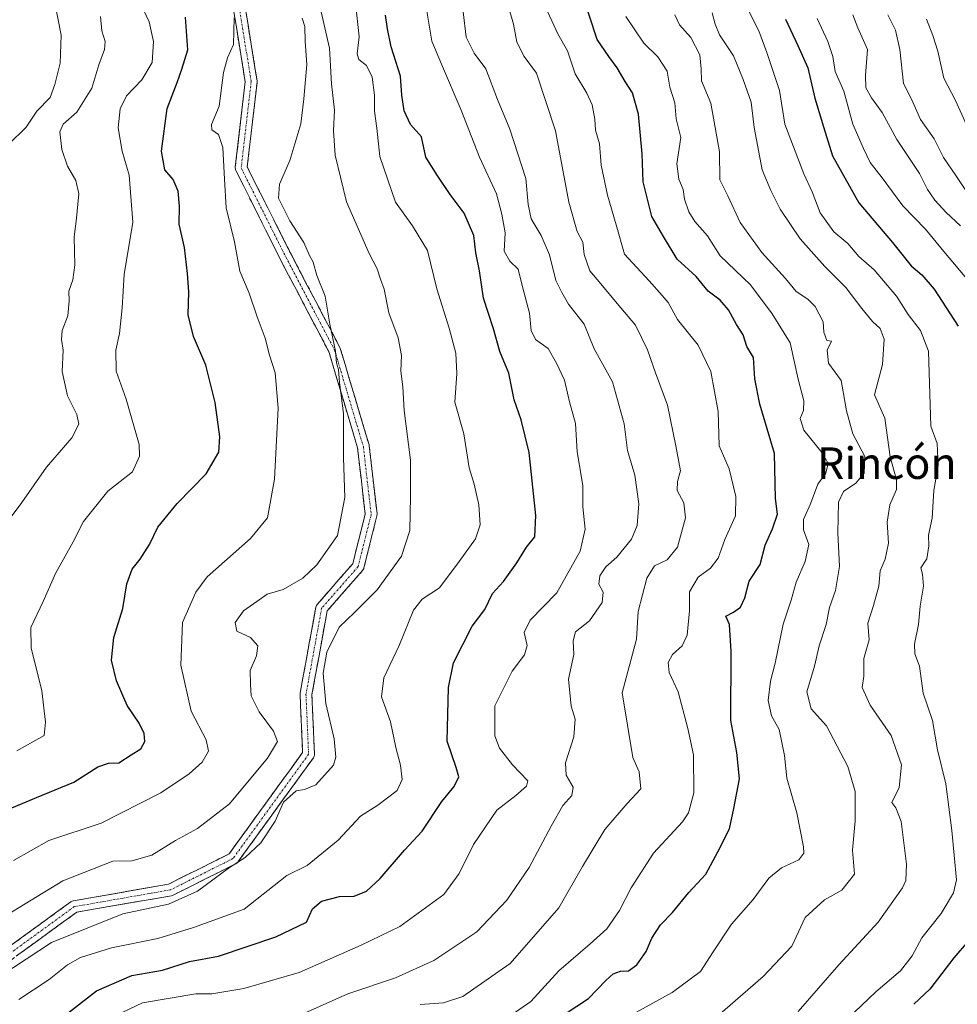
# Model space of a CAD drawing. Units: metres. Extents: x 648134 to 651591, y 4741592 to 4743980.
# Drawn here: x 649408 to 649646, y 4742492 to 4742742 of the extents above; entities that cross this region are included whole.
import ezdxf
from ezdxf.enums import TextEntityAlignment as Align

# ---------------------------------------------------------------- set-up
doc = ezdxf.new("R2010")
doc.units = ezdxf.units.M
doc.header["$MEASUREMENT"] = 0
doc.linetypes.add('TRAZO_Y_PUNTO', pattern=[1, 0.5, -0.25, 0, -0.25])
doc.linetypes.add('TRAZOSX2', pattern=[1.5, 1, -0.5])
for name, color, linetype, lineweight in [('Camino', 19, 'TRAZOSX2', 0), ('Camino Cxs', 19, 'Continuous', 0), ('Camino eje', 19, 'TRAZO_Y_PUNTO', 0), ('Curva de nivel maestra', 36, 'Continuous', 30), ('Curva de nivel normal', 36, 'Continuous', 0), ('Texto cartográfico', 19, 'Continuous', 0)]:
    doc.layers.add(name, color=color, linetype=linetype, lineweight=lineweight)
doc.styles.add('Arial', font='txt', dxfattribs={"height": 0.2})

# ---------------------------------------------------------------- blocks, each defined once
blk = doc.blocks.new('*U168')
at = {"layer": 'Curva de nivel normal', "color": 36, "linetype": 'Continuous', "lineweight": 0}
blk.add_polyline3d([(649415.95, 4742749.78, 935), (649418.33, 4742737.66, 935), (649418.04, 4742730.48, 935), (649416.68, 4742725.08, 935), (649415.49, 4742721.83, 935), (649412.14, 4742718.32, 935), (649409.44, 4742714.26, 935), (649404.91, 4742709.92, 935)], dxfattribs=at)
blk = doc.blocks.new('*U176')
at = {"layer": 'Curva de nivel normal', "color": 36, "linetype": 'Continuous', "lineweight": 0}
blk.add_polyline3d([(649437.44, 4742747.94, 945), (649440.58, 4742741.04, 945), (649441.73, 4742736.05, 945), (649441.38, 4742730.71, 945), (649438.72, 4742726.3, 945), (649434.86, 4742722.2, 945), (649433.23, 4742718.93, 945), (649432.75, 4742714.11, 945), (649433.76, 4742708.21, 945), (649435.51, 4742702.12, 945), (649436.47, 4742690.14, 945), (649434.24, 4742676.9, 945), (649433.74, 4742668.42, 945), (649433.1, 4742661.96, 945), (649432.16, 4742657.72, 945), (649432.26, 4742652.4, 945), (649434.82, 4742645.24, 945), (649438.07, 4742633.78, 945), (649438.17, 4742630.82, 945), (649436.4, 4742626.85, 945), (649430.17, 4742621.97, 945), (649423.96, 4742614.22, 945), (649421.34, 4742609.08, 945), (649416.88, 4742601.02, 945), (649413.74, 4742593.96, 945), (649410.61, 4742587.33, 945), (649410.66, 4742582.21, 945), (649413.42, 4742571.26, 945), (649414.34, 4742563.33, 945), (649413.94, 4742559.96, 945), (649407.06, 4742556.02, 945)], dxfattribs=at)
blk = doc.blocks.new('*U182')
at = {"layer": 'Curva de nivel normal', "color": 36, "linetype": 'Continuous', "lineweight": 0}
blk.add_polyline3d([(649428.27, 4742742.32, 940), (649428.61, 4742738.75, 940), (649429.44, 4742736.02, 940), (649429.26, 4742733.95, 940), (649427.81, 4742730.05, 940), (649426.07, 4742724.2, 940), (649422.3, 4742718.06, 940), (649418.82, 4742715.05, 940), (649417.94, 4742713.11, 940), (649418.5, 4742708.63, 940), (649419.87, 4742704.39, 940), (649421.98, 4742700.77, 940), (649422.76, 4742697.39, 940), (649422.22, 4742691.23, 940), (649421.59, 4742686.4, 940), (649421.8, 4742679.28, 940), (649421.29, 4742675.51, 940), (649420.21, 4742672.64, 940), (649420.34, 4742670.22, 940), (649419.96, 4742666.43, 940), (649418.56, 4742662.72, 940), (649418.38, 4742660.39, 940), (649418.81, 4742657.72, 940), (649418.53, 4742652.3, 940), (649419.92, 4742646.09, 940), (649422.24, 4742641.39, 940), (649422.79, 4742638.92, 940), (649421.02, 4742635.43, 940), (649414.56, 4742628.04, 940), (649408.3, 4742619.07, 940), (649403.33, 4742612.4, 940)], dxfattribs=at)
blk = doc.blocks.new('*U196')
at = {"layer": 'Curva de nivel normal', "color": 36, "linetype": 'Continuous', "lineweight": 0}
blk.add_polyline3d([(649406.24, 4742528.2, 955), (649415.13, 4742533.27, 955), (649428.46, 4742537.73, 955), (649443.56, 4742545.41, 955), (649450.79, 4742550.2, 955), (649454.02, 4742553.19, 955), (649455.63, 4742555.93, 955), (649455.03, 4742558.88, 955), (649451.25, 4742566.09, 955), (649448.65, 4742577.81, 955), (649449.05, 4742588.6, 955), (649452.42, 4742596.28, 955), (649455.34, 4742600.16, 955), (649466.28, 4742609.92, 955), (649470.64, 4742615.2, 955), (649472.4, 4742624.97, 955), (649473.31, 4742643.02, 955), (649472.56, 4742651.96, 955), (649471.16, 4742656.41, 955), (649470.04, 4742660.74, 955), (649468.04, 4742666.2, 955), (649466, 4742672.16, 955), (649463.61, 4742677.77, 955), (649462.22, 4742685.16, 955), (649460.11, 4742693.78, 955), (649459.74, 4742701.05, 955), (649459.27, 4742709.08, 955), (649458.22, 4742712.4, 955), (649456.55, 4742713.59, 955), (649456.44, 4742714.92, 955), (649458.36, 4742719.58, 955), (649459.46, 4742728.11, 955), (649460.44, 4742731.9, 955), (649462.02, 4742735.29, 955), (649462.19, 4742742.04, 955)], dxfattribs=at)
blk = doc.blocks.new('*U209')
at = {"layer": 'Curva de nivel maestra', "color": 36, "linetype": 'Continuous', "lineweight": 30}
blk.add_polyline3d([(649403.19, 4742540.53, 950), (649412.04, 4742544.24, 950), (649421.52, 4742548.1, 950), (649427.57, 4742551.98, 950), (649430.32, 4742552.93, 950), (649432.88, 4742553.02, 950), (649436.07, 4742555.04, 950), (649438.54, 4742556.57, 950), (649439.54, 4742558.41, 950), (649439.31, 4742560.45, 950), (649438.04, 4742563.03, 950), (649435.06, 4742567.58, 950), (649432.29, 4742573.79, 950), (649431.06, 4742579.06, 950), (649431.67, 4742584.82, 950), (649433.9, 4742592.16, 950), (649434.95, 4742598.45, 950), (649436.28, 4742602.16, 950), (649438.32, 4742604.71, 950), (649440.66, 4742608.41, 950), (649442.79, 4742612.81, 950), (649447.71, 4742618.82, 950), (649455.09, 4742626.33, 950), (649458.28, 4742631.8, 950), (649458.54, 4742635.73, 950), (649457.37, 4742644.39, 950), (649455.02, 4742653.93, 950), (649451.86, 4742661.18, 950), (649450.47, 4742666.63, 950), (649450.71, 4742672.54, 950), (649450.3, 4742677.13, 950), (649449.61, 4742683.77, 950), (649448.24, 4742689.69, 950), (649448.28, 4742694.27, 950), (649447.93, 4742698.04, 950), (649446.72, 4742701.02, 950), (649444.56, 4742703.46, 950), (649443.78, 4742708.2, 950), (649445.14, 4742719, 950), (649447.72, 4742725.57, 950), (649448.92, 4742729.02, 950), (649450.43, 4742733.91, 950), (649449.87, 4742742.16, 950)], dxfattribs=at)

msp = doc.modelspace()

# ---------------------------------------------------------------- linework, layer by layer
at = {"layer": 'Camino', "color": 19, "linetype": 'TRAZOSX2', "lineweight": 0}
for points in [[(649397.48, 4742500.82), (649420.74, 4742517.74), (649420.88, 4742517.83), (649421.11, 4742517.94), (649421.37, 4742518.01), (649445.52, 4742522.21), (649460.87, 4742529.89), (649479.53, 4742555.63), (649478.89, 4742570.32), (649478.89, 4742570.38), (649478.91, 4742570.65), (649482.88, 4742592.48), (649482.95, 4742592.72), (649483.06, 4742592.96), (649483.22, 4742593.19), (649492.25, 4742603.51), (649495.4, 4742616.12), (649493.47, 4742632.92), (649486.27, 4742657.13), (649473.94, 4742680.65), (649462.61, 4742703.27), (649462.54, 4742703.43), (649462.47, 4742703.68), (649462.45, 4742703.94), (649462.46, 4742704.11), (649464.98, 4742725.79), (649461.09, 4742749.78)], [(649464.01, 4742750.55), (649467.98, 4742726.07), (649468, 4742725.83), (649467.99, 4742725.65), (649465.49, 4742704.21), (649476.61, 4742682.02), (649488.99, 4742658.39), (649489.07, 4742658.21), (649489.1, 4742658.12), (649496.38, 4742633.65), (649496.42, 4742633.48), (649496.43, 4742633.39), (649498.41, 4742616.2), (649498.42, 4742616.02), (649498.4, 4742615.76), (649498.38, 4742615.66), (649495.07, 4742602.43), (649495.03, 4742602.28), (649494.92, 4742602.04), (649494.76, 4742601.82), (649485.76, 4742591.53), (649481.89, 4742570.28), (649482.55, 4742555.23), (649482.55, 4742555.17), (649482.53, 4742554.91), (649482.46, 4742554.66), (649482.35, 4742554.42), (649482.26, 4742554.29), (649463.08, 4742527.83), (649463.02, 4742527.75), (649462.83, 4742527.56), (649462.62, 4742527.41), (649462.54, 4742527.37), (649446.66, 4742519.43), (649446.51, 4742519.36), (649446.25, 4742519.3), (649422.23, 4742515.11), (649399.36, 4742498.47)]]:
    msp.add_lwpolyline(points, dxfattribs=at)
at = {"layer": 'Camino Cxs', "color": 19, "linetype": 'Continuous', "lineweight": 0}
for points in [[(649405.24, 4742506.46, 963.46), (649409.11, 4742509.28, 963.54), (649412.99, 4742512.1, 963.42), (649416.87, 4742514.92, 963.21), (649420.74, 4742517.74, 962.75), (649420.88, 4742517.83, 962.74), (649421.11, 4742517.94, 962.74), (649421.37, 4742518.01, 962.75), (649426.2, 4742518.85, 963.33), (649431.03, 4742519.69, 963.68), (649435.86, 4742520.53, 963.46), (649440.69, 4742521.37, 963.24), (649445.52, 4742522.21, 963.11), (649449.36, 4742524.13, 963.47), (649453.19, 4742526.05, 963.61), (649457.03, 4742527.97, 964), (649460.87, 4742529.89, 964.22), (649463.53, 4742533.57, 963.5), (649466.2, 4742537.24, 962.88), (649468.87, 4742540.92, 962.69), (649471.53, 4742544.6, 962.73), (649474.2, 4742548.27, 963.2), (649476.86, 4742551.95, 962.74), (649479.53, 4742555.63, 962.82), (649479.32, 4742560.52, 962.39), (649479.1, 4742565.42, 962.99), (649478.89, 4742570.32, 963.53), (649478.89, 4742570.38, 963.53), (649478.91, 4742570.65, 963.55), (649479.71, 4742575.01, 963.96), (649480.5, 4742579.38, 964.2), (649481.29, 4742583.75, 964.24), (649482.09, 4742588.11, 963.37), (649482.88, 4742592.48, 962.7), (649482.95, 4742592.72, 962.67), (649483.06, 4742592.96, 962.65), (649483.22, 4742593.19, 962.65), (649486.23, 4742596.63, 962.32), (649489.24, 4742600.07, 962.27), (649492.25, 4742603.51, 962.29), (649493.3, 4742607.71, 961.3), (649494.35, 4742611.92, 961.18), (649495.4, 4742616.12, 961.45), (649494.92, 4742620.32, 961.42), (649494.43, 4742624.52, 961.4), (649493.95, 4742628.72, 961.24), (649493.47, 4742632.92, 960.89), (649492.27, 4742636.95, 960.62), (649491.07, 4742640.99, 960.43), (649489.87, 4742645.02, 960.13), (649488.67, 4742649.06, 959.8), (649487.47, 4742653.09, 959.63), (649486.27, 4742657.13, 959.42), (649484.21, 4742661.05, 958.97), (649482.16, 4742664.97, 958.57), (649480.1, 4742668.89, 958.48), (649478.05, 4742672.81, 958.48), (649475.99, 4742676.73, 958.37), (649473.94, 4742680.65, 958.23), (649472.05, 4742684.42, 958.1), (649470.16, 4742688.19, 958.13), (649468.27, 4742691.96, 957.99), (649466.38, 4742695.73, 957.81), (649464.5, 4742699.5, 957), (649462.61, 4742703.27, 955.91), (649462.54, 4742703.43, 955.87), (649462.47, 4742703.68, 955.83), (649462.45, 4742703.94, 955.83), (649462.46, 4742704.11, 955.83), (649462.96, 4742708.45, 956.09), (649463.47, 4742712.78, 956.53), (649463.97, 4742717.12, 956.7), (649464.48, 4742721.46, 956.95), (649464.98, 4742725.79, 957.03), (649464.21, 4742730.59, 956.39), (649463.43, 4742735.39, 955.74), (649462.65, 4742740.18, 955.27), (649461.87, 4742744.98, 955.27)], [(649464.8, 4742745.65, 956.33), (649465.6, 4742740.76, 956.44), (649466.39, 4742735.86, 956.95), (649467.18, 4742730.96, 957.37), (649467.98, 4742726.07, 957.72), (649468, 4742725.83, 957.73), (649467.99, 4742725.65, 957.74), (649467.49, 4742721.36, 957.79), (649466.99, 4742717.08, 957.69), (649466.49, 4742712.79, 957.59), (649465.99, 4742708.5, 957.36), (649465.49, 4742704.21, 957.19), (649467.71, 4742699.77, 958.19), (649469.94, 4742695.33, 958.59), (649472.16, 4742690.9, 958.82), (649474.38, 4742686.46, 958.82), (649476.61, 4742682.02, 959.09), (649478.67, 4742678.08, 959.18), (649480.73, 4742674.14, 959.49), (649482.8, 4742670.21, 959.34), (649484.86, 4742666.27, 959.53), (649486.93, 4742662.33, 959.98), (649488.99, 4742658.39, 960.05), (649489.07, 4742658.21, 960.07), (649489.1, 4742658.12, 960.08), (649490.31, 4742654.04, 960.36), (649491.53, 4742649.96, 960.57), (649492.74, 4742645.89, 960.77), (649493.95, 4742641.81, 961.05), (649495.17, 4742637.73, 961.38), (649496.38, 4742633.65, 961.71), (649496.42, 4742633.48, 961.72), (649496.43, 4742633.39, 961.73), (649496.93, 4742629.09, 962.12), (649497.42, 4742624.79, 962.23), (649497.92, 4742620.49, 962.22), (649498.41, 4742616.2, 962.22), (649498.42, 4742616.02, 962.22), (649498.4, 4742615.76, 962.21), (649498.38, 4742615.66, 962.2), (649497.28, 4742611.25, 962.04), (649496.17, 4742606.84, 962.36), (649495.07, 4742602.43, 963.08), (649495.03, 4742602.28, 963.09), (649494.92, 4742602.04, 963.1), (649494.76, 4742601.82, 963.1), (649491.76, 4742598.39, 963.38), (649488.76, 4742594.96, 963.28), (649485.76, 4742591.53, 963.5), (649484.99, 4742587.28, 964.03), (649484.21, 4742583.03, 964.7), (649483.44, 4742578.78, 964.9), (649482.67, 4742574.53, 964.8), (649481.89, 4742570.28, 964.54), (649482.06, 4742566.52, 964.19), (649482.22, 4742562.76, 963.67), (649482.38, 4742559, 963.27), (649482.55, 4742555.23, 963.83), (649482.55, 4742555.17, 963.84), (649482.53, 4742554.91, 963.88), (649482.46, 4742554.66, 963.92), (649482.35, 4742554.42, 963.95), (649482.26, 4742554.29, 963.97), (649479.52, 4742550.51, 963.99), (649476.78, 4742546.73, 964.43), (649474.04, 4742542.95, 964.07), (649471.3, 4742539.17, 964.06), (649468.56, 4742535.39, 964.09), (649465.82, 4742531.61, 964.43), (649463.08, 4742527.83, 965.06), (649463.02, 4742527.75, 965.07), (649462.83, 4742527.56, 965.09), (649462.62, 4742527.41, 965.09), (649462.54, 4742527.37, 965.09), (649458.57, 4742525.38, 964.68), (649454.6, 4742523.4, 964.61), (649450.63, 4742521.42, 964.46), (649446.66, 4742519.43, 964.14), (649446.51, 4742519.36, 964.14), (649446.25, 4742519.3, 964.16), (649441.45, 4742518.46, 964.4), (649436.64, 4742517.62, 964.71), (649431.84, 4742516.79, 964.68), (649427.03, 4742515.95, 964.22), (649422.23, 4742515.11, 963.91), (649418.41, 4742512.34, 964.3), (649414.6, 4742509.57, 964.34), (649410.79, 4742506.79, 964.86), (649406.98, 4742504.02, 964.44)]]:
    msp.add_polyline3d(points, dxfattribs=at)
at = {"layer": 'Camino eje', "color": 19, "linetype": 'TRAZO_Y_PUNTO', "lineweight": 0}
msp.add_lwpolyline([(649462.53, 4742750.3), (649466.5, 4742725.83), (649463.95, 4742703.94), (649475.27, 4742681.34), (649487.66, 4742657.7), (649494.94, 4742633.22), (649496.92, 4742616.02), (649493.62, 4742602.79), (649484.36, 4742592.21), (649480.39, 4742570.38), (649481.05, 4742555.17), (649461.87, 4742528.71), (649445.99, 4742520.77), (649421.63, 4742516.53), (649398.37, 4742499.61)], dxfattribs=at)
at = {"layer": 'Curva de nivel maestra', "color": 36, "linetype": 'Continuous', "lineweight": 30}
for points in [[(649543.15, 4742487.37, 1000), (649552.04, 4742493.26, 1000), (649556.43, 4742497.78, 1000), (649558.29, 4742499.46, 1000), (649560.16, 4742500.14, 1000), (649562.2, 4742500.26, 1000), (649564.35, 4742501.73, 1000), (649566.71, 4742505.12, 1000), (649568.12, 4742508.51, 1000), (649570.3, 4742511.89, 1000), (649573.36, 4742515.04, 1000), (649577.54, 4742520.1, 1000), (649581.84, 4742524.8, 1000), (649584.89, 4742530.45, 1000), (649587.79, 4742536.24, 1000), (649588.92, 4742541.45, 1000), (649590.39, 4742548.92, 1000), (649589.68, 4742555.65, 1000), (649588.13, 4742563.73, 1000), (649588.26, 4742581.25, 1000), (649587.78, 4742588.11, 1000), (649586.88, 4742590.2, 1000), (649588.79, 4742591.25, 1000), (649590.62, 4742592.53, 1000), (649591.73, 4742594.88, 1000), (649592.82, 4742599.11, 1000), (649595.58, 4742603.36, 1000), (649596.83, 4742608.19, 1000), (649598.73, 4742612.4, 1000), (649599.99, 4742616.07, 1000), (649599.5, 4742620.07, 1000), (649599.26, 4742631.46, 1000), (649595.54, 4742644.04, 1000), (649594.21, 4742650.4, 1000), (649593.91, 4742655.82, 1000), (649592.24, 4742658.67, 1000), (649591.32, 4742661.56, 1000), (649589.57, 4742664.19, 1000), (649587.6, 4742667.95, 1000), (649585.42, 4742670.39, 1000), (649582.41, 4742672.71, 1000), (649579.35, 4742676.37, 1000), (649574.58, 4742680.8, 1000), (649571.07, 4742686.58, 1000), (649568.08, 4742691.58, 1000), (649565.94, 4742700.44, 1000), (649565.66, 4742707.49, 1000), (649564.72, 4742717.56, 1000), (649563.18, 4742723.02, 1000), (649561.35, 4742725.85, 1000), (649559.33, 4742729.32, 1000), (649557.21, 4742732.23, 1000), (649554.28, 4742736.55, 1000), (649550.35, 4742748.41, 1000)], [(649415.12, 4742485.66, 975), (649427.24, 4742495.19, 975), (649436.23, 4742499.02, 975), (649444.02, 4742500.42, 975), (649450.85, 4742502.64, 975), (649458.23, 4742503.95, 975), (649472.76, 4742508.85, 975), (649480.56, 4742512.61, 975), (649482.02, 4742516, 975), (649484.32, 4742517.91, 975), (649488.92, 4742519.12, 975), (649492.62, 4742519.22, 975), (649495.72, 4742520.49, 975), (649499.22, 4742523.69, 975), (649505.42, 4742530.84, 975), (649509.82, 4742535.68, 975), (649514.81, 4742543.17, 975), (649517.94, 4742547, 975), (649519.18, 4742549.47, 975), (649518.48, 4742551.82, 975), (649516.17, 4742558.54, 975), (649516.55, 4742572.08, 975), (649517.79, 4742578.41, 975), (649522.54, 4742587.67, 975), (649525.76, 4742591.87, 975), (649527.72, 4742595.95, 975), (649530.45, 4742599, 975), (649533.89, 4742603.71, 975), (649536.32, 4742607.73, 975), (649538.46, 4742610.33, 975), (649538.72, 4742615.73, 975), (649536.96, 4742631.73, 975), (649534.96, 4742640.06, 975), (649533.17, 4742645.06, 975), (649531.84, 4742651.88, 975), (649529.54, 4742657.38, 975), (649527.92, 4742663.09, 975), (649525.41, 4742670.86, 975), (649524.37, 4742677.84, 975), (649523.47, 4742682.39, 975), (649523, 4742686.8, 975), (649520.54, 4742692.48, 975), (649516.96, 4742697.2, 975), (649513.69, 4742702.13, 975), (649510.83, 4742706.66, 975), (649509.68, 4742711.82, 975), (649506.94, 4742714.95, 975), (649505.27, 4742718.44, 975), (649504.71, 4742722.38, 975), (649504.38, 4742727.24, 975), (649501.98, 4742734.66, 975), (649501.06, 4742739.22, 975), (649500.52, 4742742.67, 975)], [(649601.98, 4742741.7, 1025), (649605.18, 4742735, 1025), (649607.71, 4742729.37, 1025), (649609.46, 4742721.64, 1025), (649611.62, 4742714.35, 1025), (649613.92, 4742707, 1025), (649620.64, 4742695.05, 1025), (649629.17, 4742685.03, 1025), (649633.87, 4742679.06, 1025), (649636.61, 4742676.8, 1025), (649639.76, 4742673.16, 1025), (649645.82, 4742663.81, 1025)], [(649652.02, 4742511.96, 1025), (649644.68, 4742503.56, 1025), (649638.62, 4742495.57, 1025), (649634.56, 4742491.74, 1025)]]:
    msp.add_polyline3d(points, dxfattribs=at)
at = {"layer": 'Curva de nivel normal', "color": 36, "linetype": 'Continuous', "lineweight": 0}
for points in [[(649588.35, 4742752.51, 1020), (649595.29, 4742738.73, 1020), (649597.27, 4742733.18, 1020), (649600.5, 4742723.62, 1020), (649601.89, 4742715.07, 1020), (649606.7, 4742702.44, 1020), (649608.76, 4742697.85, 1020), (649610.77, 4742692.52, 1020), (649614.24, 4742687.74, 1020), (649617.87, 4742684.79, 1020), (649620.6, 4742681.47, 1020), (649624.47, 4742678.08, 1020), (649630.2, 4742671.43, 1020), (649633.17, 4742666.73, 1020), (649636.29, 4742662.66, 1020), (649638.26, 4742657.42, 1020), (649638.91, 4742638.39, 1020), (649640.48, 4742634.06, 1020), (649640.76, 4742628.4, 1020), (649639.62, 4742622.07, 1020), (649639.18, 4742615.07, 1020), (649638.32, 4742610.73, 1020), (649638.38, 4742608.07, 1020), (649637.86, 4742604.75, 1020), (649636.34, 4742602.52, 1020), (649636.77, 4742600.85, 1020), (649637.04, 4742597.85, 1020), (649636.18, 4742592.73, 1020), (649635.74, 4742588.07, 1020), (649634.74, 4742583.14, 1020), (649634.85, 4742580.68, 1020), (649636, 4742577.5, 1020), (649636.97, 4742570.68, 1020), (649639.29, 4742563.79, 1020), (649640.57, 4742556.3, 1020), (649642.71, 4742547.66, 1020), (649644.17, 4742535.8, 1020), (649645.43, 4742523.35, 1020), (649644.63, 4742520.04, 1020), (649641.48, 4742514.75, 1020), (649636.64, 4742508.64, 1020), (649634.17, 4742504.02, 1020), (649631.2, 4742500.22, 1020), (649624.95, 4742494.89, 1020), (649619.54, 4742489.77, 1020)], [(649407.57, 4742492.99, 970), (649415.24, 4742498, 970), (649419.91, 4742501.78, 970), (649423.19, 4742503.64, 970), (649431.04, 4742506.05, 970), (649442.81, 4742508.41, 970), (649451.89, 4742511.21, 970), (649464.67, 4742515.92, 970), (649475.55, 4742524.42, 970), (649480.7, 4742526.97, 970), (649488.55, 4742533.37, 970), (649494.21, 4742539.47, 970), (649498.59, 4742542.23, 970), (649503.48, 4742545.96, 970), (649504.78, 4742548.74, 970), (649504.4, 4742552.41, 970), (649503.22, 4742556.91, 970), (649501.82, 4742563.42, 970), (649499.58, 4742569.78, 970), (649500.14, 4742574.57, 970), (649503.99, 4742582.77, 970), (649507.69, 4742591.7, 970), (649509.87, 4742594.56, 970), (649514.25, 4742597.4, 970), (649519.25, 4742604.07, 970), (649523.35, 4742609.81, 970), (649524.54, 4742613.38, 970), (649524.26, 4742618.48, 970), (649523.01, 4742623.73, 970), (649521.78, 4742627.83, 970), (649520.39, 4742636.46, 970), (649518.18, 4742644.49, 970), (649518.62, 4742651.77, 970), (649518.37, 4742656.92, 970), (649516.74, 4742663.27, 970), (649513.6, 4742673.27, 970), (649511.18, 4742683.01, 970), (649507.39, 4742689.22, 970), (649503.09, 4742695.25, 970), (649499.1, 4742706.86, 970), (649498.38, 4742714.04, 970), (649497.78, 4742718.34, 970), (649497.76, 4742722.37, 970), (649497.16, 4742726.99, 970), (649495.76, 4742729.92, 970), (649493.77, 4742731.45, 970), (649493.34, 4742732.92, 970), (649493.85, 4742737.2, 970), (649492.92, 4742745.78, 970)], [(649432.51, 4742489.06, 980), (649438.9, 4742492.14, 980), (649452.43, 4742494.42, 980), (649456.55, 4742494.44, 980), (649464.66, 4742495.76, 980), (649478.68, 4742499.83, 980), (649494.42, 4742506.76, 980), (649504.22, 4742511.48, 980), (649515.32, 4742519.59, 980), (649519.24, 4742524.97, 980), (649522.89, 4742532.27, 980), (649528.83, 4742540.96, 980), (649533.63, 4742544.74, 980), (649536.34, 4742547.09, 980), (649536.7, 4742548.4, 980), (649532.75, 4742552.54, 980), (649529.5, 4742556.69, 980), (649528.3, 4742559.82, 980), (649528.31, 4742567.5, 980), (649532.68, 4742576.25, 980), (649535.82, 4742580.43, 980), (649536.48, 4742582.79, 980), (649535.7, 4742586.07, 980), (649537.27, 4742589.18, 980), (649543.98, 4742596.17, 980), (649549.95, 4742606.73, 980), (649551.22, 4742612.27, 980), (649550.65, 4742617.95, 980), (649550.6, 4742623.4, 980), (649549.17, 4742631.91, 980), (649548.78, 4742639.1, 980), (649547.23, 4742644.57, 980), (649545.92, 4742650.06, 980), (649543.9, 4742654.41, 980), (649541.85, 4742658.14, 980), (649538.64, 4742660.41, 980), (649537.54, 4742662.72, 980), (649537.06, 4742667.06, 980), (649535.29, 4742673.78, 980), (649534.2, 4742678.25, 980), (649532.12, 4742680.29, 980), (649530.67, 4742682.84, 980), (649530.92, 4742687.48, 980), (649530.08, 4742692.24, 980), (649528.71, 4742697.37, 980), (649524.4, 4742706.67, 980), (649519.79, 4742718.62, 980), (649514.76, 4742730.26, 980), (649512.32, 4742736.12, 980), (649510.82, 4742745.21, 980)], [(649509.36, 4742491.7, 990), (649515.26, 4742492.16, 990), (649520.15, 4742493.7, 990), (649532.22, 4742502.08, 990), (649544.54, 4742516.26, 990), (649550.52, 4742526.68, 990), (649556.2, 4742536.12, 990), (649561.88, 4742542.65, 990), (649565.33, 4742546.43, 990), (649564.89, 4742550.7, 990), (649563.33, 4742554.36, 990), (649560.6, 4742570.8, 990), (649564.23, 4742584.4, 990), (649564.67, 4742591.39, 990), (649566.88, 4742599.89, 990), (649568.75, 4742603, 990), (649572.04, 4742604.5, 990), (649574.64, 4742607.73, 990), (649576.64, 4742615.13, 990), (649576.26, 4742619, 990), (649574.5, 4742622.13, 990), (649574.61, 4742624.4, 990), (649575.38, 4742627.07, 990), (649574.16, 4742633.4, 990), (649572.11, 4742643.72, 990), (649569.03, 4742651.91, 990), (649567.03, 4742657.79, 990), (649563.97, 4742664.07, 990), (649559.34, 4742669.5, 990), (649555.21, 4742674.54, 990), (649552.4, 4742677.81, 990), (649550.96, 4742682.01, 990), (649550.64, 4742685.08, 990), (649549.17, 4742687.83, 990), (649547.1, 4742695.21, 990), (649543.7, 4742713.38, 990), (649538.85, 4742727.95, 990), (649535.76, 4742732.23, 990), (649533.88, 4742735.85, 990), (649533.02, 4742740.44, 990), (649531.56, 4742745.39, 990)], [(649532.44, 4742488.98, 995), (649537.46, 4742492.42, 995), (649544.54, 4742500.27, 995), (649552.5, 4742507.11, 995), (649556.73, 4742510.92, 995), (649559.92, 4742515.57, 995), (649562.83, 4742521.29, 995), (649568.51, 4742530.08, 995), (649575.9, 4742538.08, 995), (649577.41, 4742540.35, 995), (649578.79, 4742545.41, 995), (649578.72, 4742555.08, 995), (649577.21, 4742561.74, 995), (649574.81, 4742571.04, 995), (649572.49, 4742575.94, 995), (649572.28, 4742578.5, 995), (649573.34, 4742580.51, 995), (649575.8, 4742582.66, 995), (649577.06, 4742585.41, 995), (649577.64, 4742591.53, 995), (649577.7, 4742596.35, 995), (649579.89, 4742600.07, 995), (649582.98, 4742602.4, 995), (649584.93, 4742604.9, 995), (649586.66, 4742609.71, 995), (649589.36, 4742615.71, 995), (649589.41, 4742620.6, 995), (649587.71, 4742627.56, 995), (649585.2, 4742633.39, 995), (649584.95, 4742642.14, 995), (649583.12, 4742652.3, 995), (649579.83, 4742659.01, 995), (649574.62, 4742665.47, 995), (649572.26, 4742669.77, 995), (649570.75, 4742671.6, 995), (649567.45, 4742675.3, 995), (649561.22, 4742682.06, 995), (649559.04, 4742689.54, 995), (649556.84, 4742697, 995), (649555.3, 4742704.66, 995), (649554.81, 4742710.06, 995), (649553.82, 4742713.52, 995), (649553.63, 4742716.34, 995), (649552.98, 4742719.98, 995), (649551.64, 4742722.88, 995), (649548.65, 4742727.8, 995), (649546.73, 4742733.65, 995), (649544.26, 4742737.98, 995), (649540.65, 4742745.81, 995)], [(649484.27, 4742743.57, 965), (649486.33, 4742734.32, 965), (649486.85, 4742725.26, 965), (649487.59, 4742718.59, 965), (649487.34, 4742713.35, 965), (649487.75, 4742707.14, 965), (649490.7, 4742695.33, 965), (649496.4, 4742682.24, 965), (649498.47, 4742678.31, 965), (649499.26, 4742675.72, 965), (649500.18, 4742673.19, 965), (649501.39, 4742667.2, 965), (649503.75, 4742660.85, 965), (649504.61, 4742656.39, 965), (649504.46, 4742652.39, 965), (649504.93, 4742648.39, 965), (649505.31, 4742642.39, 965), (649506.89, 4742629.82, 965), (649506.9, 4742620.54, 965), (649506.72, 4742611.99, 965), (649504.64, 4742605.48, 965), (649498.46, 4742596.91, 965), (649492.66, 4742591.13, 965), (649488.82, 4742587.43, 965), (649485.72, 4742581.08, 965), (649484.79, 4742575.74, 965), (649485.44, 4742568.08, 965), (649487.52, 4742559.08, 965), (649487.97, 4742554.44, 965), (649487.38, 4742552.44, 965), (649482.89, 4742547.45, 965), (649480.01, 4742546.21, 965), (649477.9, 4742545.91, 965), (649474.71, 4742543.05, 965), (649472.54, 4742538.23, 965), (649468.95, 4742532.74, 965), (649464.99, 4742528.96, 965), (649460.97, 4742526.45, 965), (649452.9, 4742520.44, 965), (649445.5, 4742517.18, 965), (649433.96, 4742514.72, 965), (649415.84, 4742507.41, 965), (649402.99, 4742498.95, 965)], [(649479.23, 4742489.2, 985), (649491.02, 4742494.38, 985), (649503.06, 4742498.46, 985), (649512.83, 4742502.86, 985), (649523.72, 4742510.1, 985), (649531.31, 4742518.15, 985), (649536.96, 4742526.42, 985), (649542.56, 4742536.92, 985), (649545.56, 4742542.16, 985), (649547.81, 4742544.76, 985), (649548.15, 4742546.8, 985), (649546.41, 4742549.86, 985), (649546.24, 4742552.99, 985), (649548.36, 4742559.64, 985), (649548.68, 4742564.08, 985), (649547.65, 4742567.41, 985), (649546.96, 4742574.2, 985), (649548.34, 4742580.53, 985), (649548.15, 4742584, 985), (649548.76, 4742586.25, 985), (649552.32, 4742589.03, 985), (649555.55, 4742593.67, 985), (649555.78, 4742596.28, 985), (649554.63, 4742598.37, 985), (649554.89, 4742600.48, 985), (649556.41, 4742602.72, 985), (649559.24, 4742605.15, 985), (649562.98, 4742609.78, 985), (649564.42, 4742613.23, 985), (649564.8, 4742618.74, 985), (649563.77, 4742625.95, 985), (649561.91, 4742632.28, 985), (649561.13, 4742639.03, 985), (649558.15, 4742649.63, 985), (649553.46, 4742658.06, 985), (649550.96, 4742664.31, 985), (649547, 4742669.39, 985), (649545.26, 4742672.31, 985), (649543.76, 4742675.4, 985), (649542.13, 4742681.85, 985), (649540.02, 4742686.82, 985), (649537.5, 4742691.01, 985), (649536.72, 4742694.68, 985), (649536.14, 4742701.25, 985), (649532.11, 4742713.8, 985), (649528.97, 4742721.26, 985), (649526.02, 4742729.04, 985), (649523.01, 4742733.08, 985), (649521.03, 4742737.14, 985), (649520.24, 4742743.54, 985)], [(649561.55, 4742742.38, 1005), (649566.1, 4742735.61, 1005), (649569.61, 4742732.12, 1005), (649572, 4742728.48, 1005), (649572.71, 4742724.44, 1005), (649573.92, 4742720.46, 1005), (649574.31, 4742716.4, 1005), (649575.43, 4742711.66, 1005), (649574.48, 4742704.98, 1005), (649574.93, 4742701.08, 1005), (649576.06, 4742698.48, 1005), (649576.42, 4742696.02, 1005), (649577.46, 4742692.76, 1005), (649579.04, 4742690.32, 1005), (649582.2, 4742686.71, 1005), (649585.45, 4742681.63, 1005), (649593.1, 4742674.29, 1005), (649598.66, 4742666.9, 1005), (649603.21, 4742659.59, 1005), (649605.22, 4742650.32, 1005), (649606.65, 4742644.87, 1005), (649606.55, 4742642.39, 1005), (649605.7, 4742640.39, 1005), (649606.66, 4742637.43, 1005), (649611.36, 4742631.67, 1005), (649612.82, 4742628.95, 1005), (649612.26, 4742626.53, 1005), (649610.21, 4742623.73, 1005), (649608.33, 4742618.73, 1005), (649606.6, 4742614.74, 1005), (649606.62, 4742612.09, 1005), (649607.92, 4742608.41, 1005), (649606.99, 4742604.1, 1005), (649604.75, 4742598.86, 1005), (649603.42, 4742594.3, 1005), (649601.41, 4742588.19, 1005), (649599.41, 4742578.27, 1005), (649598.18, 4742573.74, 1005), (649597.66, 4742568.8, 1005), (649598.46, 4742564.97, 1005), (649600.39, 4742561.44, 1005), (649601.73, 4742554.88, 1005), (649602.39, 4742549.12, 1005), (649604.87, 4742540.34, 1005), (649606.62, 4742531.73, 1005), (649606.63, 4742530.12, 1005), (649605.39, 4742528.37, 1005), (649601, 4742526.41, 1005), (649597.79, 4742523.74, 1005), (649593.84, 4742518.35, 1005), (649588.36, 4742512.07, 1005), (649583.66, 4742505.09, 1005), (649580.43, 4742500.09, 1005), (649573.3, 4742494.73, 1005), (649564.21, 4742489.71, 1005)], [(649573.96, 4742742.74, 1010), (649575.09, 4742740.24, 1010), (649578, 4742737.01, 1010), (649580.28, 4742732.64, 1010), (649580.66, 4742729.08, 1010), (649580.67, 4742726.03, 1010), (649583.05, 4742720.35, 1010), (649585.28, 4742708.05, 1010), (649585.39, 4742700.92, 1010), (649587.42, 4742696.84, 1010), (649590.5, 4742690.08, 1010), (649595.99, 4742682.47, 1010), (649602, 4742675.91, 1010), (649604.76, 4742672.55, 1010), (649607.72, 4742670.66, 1010), (649609.52, 4742668.74, 1010), (649611.61, 4742664.9, 1010), (649611.78, 4742662.24, 1010), (649612.46, 4742660.14, 1010), (649613.69, 4742659.96, 1010), (649612.55, 4742657.72, 1010), (649612.9, 4742654.4, 1010), (649616.13, 4742650, 1010), (649617.49, 4742642.35, 1010), (649619.11, 4742636.5, 1010), (649622.14, 4742630.75, 1010), (649622, 4742626.5, 1010), (649619.87, 4742623.97, 1010), (649616.74, 4742621.83, 1010), (649615.5, 4742619.1, 1010), (649615.33, 4742611.33, 1010), (649615.69, 4742602.8, 1010), (649614.67, 4742596.71, 1010), (649613.22, 4742592.4, 1010), (649612.31, 4742588.07, 1010), (649610.54, 4742582.68, 1010), (649609.37, 4742577.5, 1010), (649607.45, 4742571, 1010), (649608.55, 4742566.68, 1010), (649612.38, 4742562.39, 1010), (649617.83, 4742552.08, 1010), (649619.71, 4742545.71, 1010), (649619.71, 4742538.31, 1010), (649619.04, 4742530.83, 1010), (649619.56, 4742524.75, 1010), (649616.28, 4742520.69, 1010), (649611.91, 4742518.27, 1010), (649607.03, 4742513.74, 1010), (649603.62, 4742506.48, 1010), (649596.39, 4742498.78, 1010), (649582.81, 4742487.02, 1010)], [(649583.45, 4742743.31, 1015), (649584.17, 4742740.39, 1015), (649585.31, 4742737.71, 1015), (649588.86, 4742732.38, 1015), (649591.26, 4742726.38, 1015), (649593.33, 4742720.6, 1015), (649594.03, 4742714.16, 1015), (649596.13, 4742703.47, 1015), (649598.33, 4742698.24, 1015), (649600.69, 4742693.5, 1015), (649605.73, 4742685.94, 1015), (649611.98, 4742678.92, 1015), (649617.35, 4742673.56, 1015), (649621.36, 4742668.27, 1015), (649624.1, 4742664.99, 1015), (649626.02, 4742663.21, 1015), (649627.01, 4742660.48, 1015), (649626.59, 4742654.04, 1015), (649624.63, 4742646.39, 1015), (649627.19, 4742640.46, 1015), (649628.54, 4742630.66, 1015), (649630.14, 4742624.78, 1015), (649630.18, 4742622.33, 1015), (649628.48, 4742618.46, 1015), (649627.8, 4742614.07, 1015), (649628.18, 4742608.73, 1015), (649627.31, 4742604.65, 1015), (649626.01, 4742601.68, 1015), (649625.66, 4742597.86, 1015), (649624.38, 4742592.92, 1015), (649622.89, 4742588.46, 1015), (649623.27, 4742584.24, 1015), (649621.89, 4742579.46, 1015), (649621.89, 4742574.98, 1015), (649621.44, 4742572.09, 1015), (649623.48, 4742567.64, 1015), (649628.82, 4742559.97, 1015), (649631.45, 4742552.5, 1015), (649630.83, 4742546.71, 1015), (649629.02, 4742542.96, 1015), (649630.04, 4742541.59, 1015), (649631.39, 4742538.1, 1015), (649632.72, 4742527.34, 1015), (649632.52, 4742523.12, 1015), (649631.69, 4742521.27, 1015), (649625.54, 4742512.55, 1015), (649615.55, 4742501.72, 1015), (649605.19, 4742489.92, 1015)], [(649619.11, 4742742.76, 1035), (649620.38, 4742739.52, 1035), (649622.78, 4742734, 1035), (649622.34, 4742727.38, 1035), (649622.41, 4742724.28, 1035), (649623.87, 4742721.72, 1035), (649626.52, 4742718.03, 1035), (649630.28, 4742711.13, 1035), (649635.98, 4742702.54, 1035), (649638.07, 4742698.45, 1035), (649639.88, 4742695.78, 1035), (649642.74, 4742692.59, 1035), (649646.39, 4742689.25, 1035)], [(649627.96, 4742742.8, 1040), (649629.9, 4742738.92, 1040), (649631.02, 4742733.96, 1040), (649631.96, 4742725.39, 1040), (649634.05, 4742721.19, 1040), (649636.3, 4742716.21, 1040), (649639.71, 4742711.29, 1040), (649642.06, 4742706.54, 1040), (649645.22, 4742702.05, 1040), (649647.55, 4742698.46, 1040)], [(649402.57, 4742513.25, 960), (649418.74, 4742523.09, 960), (649431.37, 4742528.09, 960), (649436.23, 4742528.14, 960), (649441.29, 4742529.6, 960), (649447.3, 4742533.32, 960), (649452.87, 4742536.38, 960), (649460.95, 4742542.61, 960), (649470.64, 4742554.15, 960), (649473.15, 4742558.41, 960), (649472.12, 4742561.04, 960), (649468.5, 4742565.92, 960), (649466.52, 4742570.03, 960), (649466.29, 4742572.89, 960), (649466.24, 4742576.45, 960), (649467.84, 4742580.13, 960), (649468.19, 4742582.71, 960), (649466.28, 4742584.78, 960), (649462.88, 4742586.41, 960), (649462.42, 4742588.61, 960), (649464.53, 4742591.56, 960), (649467.9, 4742593.92, 960), (649470.56, 4742595.81, 960), (649474.56, 4742596.98, 960), (649479.56, 4742599.87, 960), (649483.1, 4742603.21, 960), (649488.41, 4742610.7, 960), (649490.23, 4742620.32, 960), (649489.94, 4742630.39, 960), (649489.88, 4742641.64, 960), (649488.91, 4742649.48, 960), (649488.61, 4742652.77, 960), (649488.12, 4742654.5, 960), (649487.88, 4742657.45, 960), (649486.43, 4742664.31, 960), (649485.26, 4742671.43, 960), (649483.16, 4742676.66, 960), (649482.17, 4742680, 960), (649481.25, 4742681.74, 960), (649479.82, 4742684.98, 960), (649476.32, 4742690.51, 960), (649473.46, 4742696.28, 960), (649473.63, 4742699.85, 960), (649476.29, 4742705.83, 960), (649479.06, 4742715.12, 960), (649479.83, 4742721.5, 960), (649480.59, 4742730.18, 960), (649480.22, 4742736.03, 960), (649480.06, 4742739.85, 960), (649479.44, 4742741.9, 960)], [(649610.06, 4742741.88, 1030), (649612.79, 4742735.97, 1030), (649613.99, 4742732.18, 1030), (649614.6, 4742728.37, 1030), (649616.8, 4742723.38, 1030), (649619.09, 4742715.05, 1030), (649621.8, 4742708.89, 1030), (649623.46, 4742705.33, 1030), (649626.51, 4742701.45, 1030), (649631.82, 4742694.36, 1030), (649637.56, 4742688.41, 1030), (649642.19, 4742682.72, 1030), (649648.97, 4742674.71, 1030)], [(649637.76, 4742741.68, 1045), (649639.4, 4742737.5, 1045), (649640.64, 4742733.59, 1045), (649642.22, 4742726.71, 1045), (649645.15, 4742721.04, 1045), (649651.88, 4742706.07, 1045)]]:
    msp.add_polyline3d(points, dxfattribs=at)

# ---------------------------------------------------------------- block references
at = {"layer": 'Curva de nivel maestra', "color": 36, "linetype": 'Continuous', "lineweight": 30}
msp.add_blockref('*U209', (0, 0), dxfattribs=at)
at = {"layer": 'Curva de nivel normal', "color": 36, "linetype": 'Continuous', "lineweight": 0}
for name in ['*U196', '*U176', '*U182', '*U168']:
    msp.add_blockref(name, (0, 0), dxfattribs=at)

# ---------------------------------------------------------------- texts
at = {"layer": 'Texto cartográfico', "color": 19, "linetype": 'Continuous', "lineweight": 0, "style": 'Arial'}
msp.add_text('Rincón de Larraun', height=8, dxfattribs=at).set_placement((649656.56, 4742629.03), align=Align.MIDDLE_CENTER)

doc.saveas('drawing.dxf')
